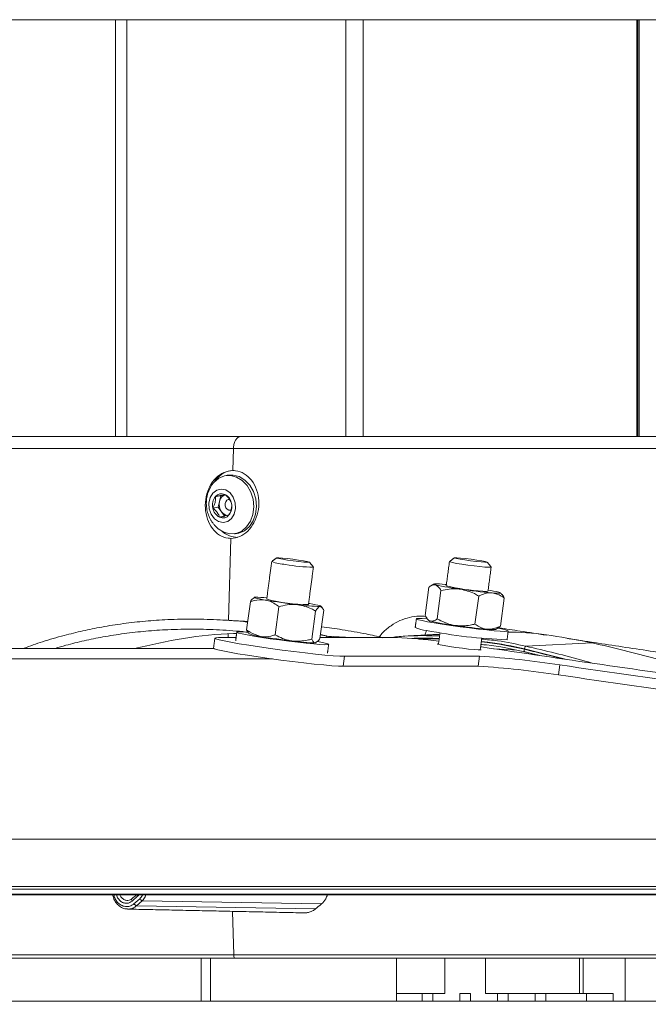
# Model space of a CAD drawing. Units: inches. Extents: x 0.3 to 10.6, y 0.4 to 8.2.
# Drawn here: x 5.3 to 5.5, y 3.8 to 4.1 of the extents above; entities that cross this region are included whole.
import ezdxf

# ---------------------------------------------------------------- set-up
doc = ezdxf.new("R2010")
doc.units = ezdxf.units.IN
doc.header["$MEASUREMENT"] = 0
doc.layers.add('FORMAT', color=7, linetype='Continuous')
doc.styles.add('SLDTEXTSTYLE0', font='TXT', dxfattribs={"width": 0.75})
doc.dimstyles.new('SLDDIMSTYLE0', dxfattribs={"dimtxt": 0.1377952755905512, "dimasz": 0.156, "dimexe": 0, "dimexo": 0.0625, "dimgap": 0.0344488188976378, "dimtad": 0, "dimtih": 1, "dimtoh": 1, "dimdec": 0, "dimlfac": 24, "dimrnd": 1e-09, "dimzin": 12, "dimdsep": 46, "dimtxsty": 'SLDTEXTSTYLE0', "dimsah": 1, "dimcen": 0.09, "dimadec": 0, "dimazin": 0, "dimtfac": 1, "dimtdec": 0, "dimtofl": 0, "dimtmove": 0, "dimatfit": 3, "dimfxl": 0, "dimtolj": 1, "dimtzin": 12, "dimarcsym": 0})

# ---------------------------------------------------------------- blocks, each defined once
blk = doc.blocks.new('*D6')
at = {"layer": 'FORMAT'}
for p, q in [((2.015237793034782, 3.997630847839002), (2.015237795265328, 2.819913469728158)), ((9.173841920521266, 3.997630861397088), (9.17384192275181, 2.819913483286246)), ((2.015237795028583, 2.944913469728158), (5.365420665209403, 2.94491347607326)), ((9.173841922515066, 2.944913483286245), (5.795843560165935, 2.944913476888463))]:
    blk.add_line(p, q, dxfattribs=at)
for points in [[(2.015237795028583, 2.944913469728158), (2.171237795077826, 2.918913470023616), (2.171237794979341, 2.970913470023615)], [(9.173841922515066, 2.944913483286245), (9.017841922465824, 2.970913482990788), (9.017841922564308, 2.918913482990788)]]:
    blk.add_solid(points, dxfattribs=at)
at = {"layer": 'FORMAT', "insert": (5.427920665209404, 3.013177247248847), "char_height": 0.1377952755905512, "attachment_point": 1, "style": 'SLDTEXTSTYLE0'}
blk.add_mtext('172', dxfattribs=at)

msp = doc.modelspace()

# ---------------------------------------------------------------- linework, layer by layer
at = {"color": 7, "linetype": 'Continuous', "lineweight": 15}
for p, q in [((5.594539856640227, 4.09014054786854), (5.258602368529867, 4.09014054786854)), ((5.324292069676833, 4.09014054786854), (5.324292069676833, 3.96115183351273)), ((5.39198643655462, 4.09014054786854), (5.39198643655462, 3.96115183351273)), ((5.397378818705805, 4.09014054786854), (5.397378818705805, 3.96115183351273)), ((5.48238666779899, 4.09014054786854), (5.48238666779899, 3.96115183351273)), ((5.482723520574305, 4.09014054786854), (5.482723520574305, 3.96115183351273)), ((5.35720305393078, 3.957456022873717), (5.357011827250957, 3.950633901683443)), ((5.354774795315564, 3.943135361640551), (5.353322372094081, 3.942793778919877)), ((5.353322372094081, 3.942793778919877), (5.351663395703162, 3.942554079466683)), ((5.352916941222097, 3.941028812642251), (5.352511510350113, 3.939263797476301)), ((5.353322372094081, 3.942793778919877), (5.352916941222097, 3.941028812642251)), ((5.352511510350113, 3.939263797476301), (5.350852509515033, 3.939024146911432)), ((5.352511510350113, 3.939263797476301), (5.353558478255451, 3.93784041391935)), ((5.353558478255451, 3.93784041391935), (5.354605446160788, 3.936416981474074)), ((5.356423162940147, 3.929635975364391), (5.355711471161672, 3.904248170868697)), ((5.417677825321061, 3.914477270479043), (5.416525551965554, 3.905791770814676)), ((5.421432546390646, 3.913451251220594), (5.420280273035139, 3.904765800444551)), ((5.362462190954558, 3.910022419719637), (5.361309917599051, 3.901336968943594)), ((5.380891842498094, 3.909424955510484), (5.380401443718779, 3.909509287869602)), ((5.433110964813894, 3.911792763712917), (5.431958691458387, 3.90310726404855)), ((5.441034662167555, 3.911160246575364), (5.439882388812048, 3.902474746910997)), ((5.371317333103644, 3.908476962017341), (5.370165035303976, 3.899791511241298)), ((5.382660402067543, 3.907147150712768), (5.381508104267875, 3.898461699936725)), ((5.385148328882356, 3.907362797110491), (5.38399605552685, 3.898677346334448)), ((5.416912099722342, 3.901153539951471), (5.416466934864925, 3.89969877009043)), ((5.352651404289603, 3.898935183355893), (5.358051853014269, 3.898935183355893)), ((5.355592452536585, 3.900002708801526), (5.355562532882219, 3.898935183355893)), ((5.384030277353739, 3.898935183355893), (5.407654973328123, 3.898935183355893)), ((5.38618459024471, 3.89938070265366), (5.387982336143663, 3.898935183355893)), ((5.38618459024471, 3.89938070265366), (5.39372100651672, 3.898935183355893)), ((5.468260459875038, 3.897291313457129), (5.44768930418145, 3.896238210067114)), ((5.434005144484254, 3.896035763516905), (5.433703112417798, 3.896080594110129)), ((4.614235483422221, 3.892314775390966), (5.369301056395845, 3.892314775390966)), ((5.39160084212015, 3.893136343677917), (5.391191940177154, 3.890054130395019)), ((5.433373177340348, 3.893136343677917), (5.39160084212015, 3.893136343677917)), ((5.43296426317527, 3.890054130395019), (5.433373177340348, 3.893136343677917)), ((5.43296426317527, 3.890054130395019), (5.391191940177154, 3.890054130395019)), ((5.458233941257792, 3.890455699089396), (5.457825039314796, 3.887373485806499)), ((4.594608385711684, 3.836568299379014), (5.588089039216175, 3.836568299379014)), ((4.596985140477432, 3.821094607021318), (5.596562337772879, 3.821094607021318)), ((4.597322763243852, 3.821913193120497), (5.596653367832404, 3.821913193120497)), ((4.595000470071181, 3.819496643258909), (5.595292183400673, 3.819496643258909)), ((5.327629235570053, 3.818961853881286), (5.325883873510402, 3.817405005199469)), ((5.326457064666626, 3.816563246034653), (5.328218437652429, 3.818101028270061)), ((5.328969068981071, 3.817470906660391), (5.327210678183041, 3.815932586653418)), ((5.382649671080398, 3.814992268627163), (5.327210678183041, 3.815932586653418)), ((5.384496354191801, 3.816529073096088), (5.328969068981071, 3.817470906660391)), ((5.356886819806165, 3.8142063399285), (5.35735670993351, 3.800761855240335)), ((5.422664862154829, 3.799693498693192), (5.422664862154829, 3.788808806656305)), ((5.435164861087109, 3.799693498693192), (5.435164861087109, 3.788808806656305)), ((5.464331525262426, 3.799693498693192), (5.464331525262426, 3.788808806656305)), ((5.465477357581229, 3.799693498693192), (5.465477357581229, 3.788808806656305)), ((5.478394019477959, 3.799693498693192), (5.478394019477959, 3.786379643607093)), ((5.407664860991678, 3.788808806656305), (5.415581518426665, 3.788808806656305)), ((5.415581518426665, 3.788808806656305), (5.415581518426665, 3.786379643607093)), ((5.415581518426665, 3.788808806656305), (5.418914858808521, 3.788808806656305)), ((5.418914858808521, 3.788808806656305), (5.418914858808521, 3.786379643607093)), ((5.418914858808521, 3.788808806656305), (5.422664862154829, 3.788808806656305)), ((5.427248191430041, 3.788808806656305), (5.430581519589817, 3.788808806656305)), ((5.427248191430041, 3.786379643607093), (5.427248191430041, 3.788808806656305)), ((5.430581519589817, 3.786379643607093), (5.430581519589817, 3.788808806656305)), ((5.435164861087109, 3.788808806656305), (5.438914852211335, 3.788808806656305)), ((5.438914852211335, 3.788808806656305), (5.438914852211335, 3.786379643607093)), ((5.438914852211335, 3.788808806656305), (5.442248192593191, 3.788808806656305)), ((5.442248192593191, 3.788808806656305), (5.450581525214711, 3.788808806656305)), ((5.442248192593191, 3.788808806656305), (5.442248192593191, 3.786379643607093)), ((5.450581525214711, 3.788808806656305), (5.450581525214711, 3.786379643607093)), ((5.450581525214711, 3.788808806656305), (5.453914853374487, 3.788808806656305)), ((5.453914853374487, 3.788808806656305), (5.466414852306766, 3.788808806656305)), ((5.453914853374487, 3.788808806656305), (5.453914853374487, 3.786379643607093)), ((5.466414852306766, 3.788808806656305), (5.466414852306766, 3.786379643607093)), ((5.474748184928284, 3.788808806656305), (5.466414852306766, 3.788808806656305)), ((5.474748184928284, 3.788808806656305), (5.474748184928284, 3.786379643607093)), ((5.200893564075789, 3.786379643607093), (5.316189905495948, 3.786379643607093)), ((5.316189905495948, 3.786379643607093), (5.988186149204664, 3.786379643607093))]:
    msp.add_line(p, q, dxfattribs=at)
at = {"color": 7, "linetype": 'Continuous', "lineweight": 15, "flags": 128}
for points in [[(5.350488120391153, 3.946056341230479), (5.351174096911139, 3.946962095211576), (5.352691737157007, 3.948252013643661), (5.3544515701606, 3.94898411629746), (5.356333697306995, 3.949108488194038), (5.358209835633685, 3.948616720541647), (5.359952117728915, 3.947542301842313), (5.361441818297545, 3.945958417917252), (5.362577445178687, 3.943973014186139), (5.363281559266922, 3.94172146241848)], [(5.358377082590522, 3.931176006462709), (5.358869534679452, 3.931269334273467), (5.360629392127207, 3.932001436927266), (5.362147032373074, 3.933291355359351), (5.363319032167365, 3.935051139474619), (5.364065556876782, 3.937160963990635), (5.364335689311745, 3.939476950569494), (5.364111047462383, 3.941841287700914), (5.363406933374146, 3.944092888356898), (5.362271330937166, 3.946078243199687), (5.360781605924375, 3.947662127124747), (5.359039323829144, 3.948736594712406), (5.357163185502454, 3.949228362364797), (5.355773510444989, 3.949197269390653)], [(5.357188558542676, 3.942341561921704), (5.35778235612752, 3.940653888084523), (5.357890692653785, 3.938852011122181), (5.357500466050604, 3.937153288523748), (5.356658780218276, 3.935762611255637), (5.355467127317685, 3.934847715157928), (5.354069239021765, 3.934518990066499), (5.352633755604592, 3.934815986635569), (5.351333766177737, 3.935703016388526), (5.350326104484997, 3.937072965007207), (5.349732306900154, 3.938760687732712), (5.349623970373888, 3.940562564695054), (5.350014196977069, 3.942261287293487), (5.350855882809397, 3.943651964561598), (5.352047535709988, 3.944566811770983), (5.353445424005908, 3.944895585750736), (5.354880907423081, 3.944598540293341), (5.356180896849937, 3.943711559428709), (5.357188558542676, 3.942341561921704)], [(5.363281559266922, 3.94172146241848), (5.363506201116286, 3.939357076398736), (5.363236068681323, 3.937041089819877), (5.362489543971907, 3.934931314192185), (5.361317519733453, 3.933171481188593), (5.359799879487585, 3.931881611644831), (5.358040046483992, 3.931149508991032), (5.356157919337598, 3.93102508820613), (5.354281781010907, 3.931516855858521), (5.352539498915676, 3.932591274557856), (5.352418818087568, 3.932692522277122)], [(5.356050585021976, 3.941674529627318), (5.355640680868335, 3.9416601075717), (5.35517255072066, 3.941419821458617), (5.354825736949303, 3.940967457795472), (5.354652990056002, 3.940371900230959), (5.354680660847458, 3.93972378771801), (5.354904520483634, 3.939121825783037), (5.355290469358454, 3.938657631145453), (5.355779768150476, 3.93840194521027), (5.356297935497896, 3.938393585306844)], [(5.375743193086843, 3.922684495668478), (5.373999835448481, 3.922928839512463), (5.372460782116646, 3.923173183356449), (5.371311710946371, 3.923388047540986), (5.37069119589239, 3.923547570142611), (5.370674084978947, 3.923632391384972), (5.371262455959812, 3.923632391384972), (5.372385298544194, 3.923547570142611), (5.373907240962586, 3.923388047540986), (5.375644683113728, 3.923173183356449), (5.37738804075209, 3.922928839512463), (5.378927094083925, 3.922684495668478), (5.380076165254201, 3.92246963148394), (5.380696680308181, 3.922310157770638), (5.380713791221624, 3.922225287639955), (5.380125420240759, 3.922225287639955), (5.379002577656377, 3.922310157770638), (5.377480635237985, 3.92246963148394), (5.375743193086843, 3.922684495668478)], [(5.436965454730941, 3.920723487211103), (5.436849894954786, 3.920668683399757), (5.436202356879646, 3.920669758942888), (5.435049606862979, 3.920750375789373), (5.433494078165912, 3.92090339624389), (5.431673978080753, 3.921115180464007), (5.429751053627874, 3.921367004221584), (5.427896145055937, 3.921636427775847), (5.426274079349733, 3.921899495847973), (5.425028979288791, 3.92213283981903), (5.424271479150609, 3.922315779927913), (5.424068885935426, 3.922432036362686), (5.424071367017876, 3.9224340896723)], [(5.427501775167287, 3.9235370102646), (5.42904898062717, 3.923372109947321), (5.43079503934544, 3.923153725803446), (5.432529315977594, 3.922908257528006), (5.434042666273021, 3.922665233668771), (5.435152529007347, 3.922454036108543), (5.435725060171197, 3.922300086775869), (5.435691192784657, 3.922222012122238), (5.435055021244877, 3.92222914981756), (5.433893263554489, 3.922320717648649), (5.432346058094605, 3.92248561796593), (5.430600011598417, 3.92270395322148), (5.428865722744181, 3.922949470385245), (5.427352372448754, 3.923192445356155), (5.426242509714429, 3.923403642916382), (5.425669978550579, 3.923557592249058), (5.425703845937119, 3.923635715791012), (5.426340017476899, 3.923628529207365), (5.427501775167287, 3.9235370102646)], [(5.42181073424401, 3.915450392570787), (5.420981062717335, 3.915510427432815), (5.420297628390205, 3.915546458127696), (5.419772103350003, 3.915557849107218), (5.419413507492533, 3.915544453706407), (5.419227951858311, 3.915506516366885), (5.419218614188402, 3.91544462374854), (5.419385665591943, 3.915359851394504), (5.419726246101972, 3.9152536659545)], [(5.423122554645304, 3.915334625019255), (5.422772440912071, 3.915367429084744), (5.42181073424401, 3.915450392570787)], [(5.437243873736843, 3.912765934692984), (5.438073545263518, 3.912705899830957), (5.43875699181273, 3.912669869136075), (5.43928250463085, 3.912658478156554), (5.439641112710401, 3.912671873557365), (5.439826668344624, 3.912709810896887), (5.439835993792451, 3.912771703515232), (5.43966894238891, 3.912856475869268), (5.439328361878881, 3.912962661309271)], [(5.363877239052245, 3.911419696911505), (5.363682394636438, 3.911382981780086), (5.36366369485246, 3.911322360258169), (5.363821433030255, 3.911238761223912), (5.364152944756158, 3.911133700215363), (5.364652534540411, 3.911008888323867), (5.365311646926289, 3.91086652552401), (5.36611901315508, 3.910709056231998), (5.367060822275221, 3.910539120417333)], [(5.380891842498094, 3.909424955510484), (5.381833651618235, 3.909255019695819), (5.382641017847027, 3.909097550403806), (5.383300130232905, 3.908955187603949), (5.383799720017157, 3.908830375712454), (5.384131207298898, 3.908725314703905), (5.384288969920855, 3.908641715669648), (5.384270270136877, 3.908581094147731), (5.384075425721069, 3.908544427904636)], [(5.417136570462571, 3.904712561059577), (5.415580528438101, 3.904812195464148), (5.414457795852448, 3.904837128509453), (5.41389082573547, 3.904780418053465), (5.413902840041123, 3.904644459624069), (5.414493337664088, 3.904434826490213), (5.415638155550166, 3.904159976331972), (5.417290397574436, 3.903831300128868)], [(5.417290397574436, 3.903831300128868), (5.419382451184632, 3.90346219328171), (5.421828664036884, 3.903067762282656), (5.424528863955055, 3.902664140278665), (5.427372526660377, 3.902267900411617), (5.430243224608939, 3.901895273605122), (5.433023430269544, 3.90156141523966), (5.435599331623624, 3.901280111822635), (5.437865452111873, 3.901062803221891), (5.439729038361343, 3.900918436000745), (5.441113775698073, 3.900852876758091), (5.441962978110237, 3.900868814351756), (5.44224188599938, 3.900965613233527), (5.441939071719738, 3.90113931344915), (5.44106695290564, 3.901382826191625), (5.439661205811617, 3.901686129354508), (5.438953547319882, 3.901823016662063)], [(5.361500337621526, 3.900592937538709), (5.360203965930655, 3.900677367674475), (5.359015637436105, 3.900712322826227), (5.358378598128571, 3.900665634476685), (5.358318954373136, 3.900539209270493), (5.358839150586006, 3.900338180481684), (5.359917871457864, 3.900070810237035), (5.361510970832023, 3.899748098409473), (5.363553231684095, 3.899383147069867), (5.365961030535664, 3.898990964933722)], [(5.39160084212015, 3.893136343677917), (5.390111068219035, 3.893180392057956), (5.388074832852911, 3.893311168324995), (5.385554004195961, 3.893524761413105), (5.38262517803001, 3.893814669175176), (5.379377331104971, 3.894172042824543), (5.375909168947254, 3.894586029153249), (5.372326070339515, 3.895044112750317), (5.368736885135422, 3.895532262666723), (5.365250683186102, 3.896035763516905), (5.361973381045775, 3.896539264367087), (5.35900456423069, 3.897027414283493), (5.35643445614302, 3.897485497880561), (5.354341106992235, 3.897899484209267), (5.352788169376347, 3.898256857858634), (5.351822796083978, 3.898546765620706), (5.351474320109602, 3.898760358708816), (5.351753350219556, 3.898891134975855), (5.352651404289603, 3.898935183355893)], [(5.365961030535664, 3.898990964933722), (5.368635784081127, 3.898587587371352), (5.371468006918604, 3.898189587524636), (5.374341760387424, 3.897813147428859), (5.377139345847256, 3.897473764682771), (5.379746266842994, 3.897185323570423), (5.382055775718905, 3.896959606177929), (5.383973346900293, 3.896805901286875), (5.385420441294446, 3.896730417714423), (5.386337830696686, 3.896736333201642), (5.386687968874082, 3.896823354418588), (5.386456507103503, 3.896987912517599), (5.385652929719831, 3.897223309798269), (5.384310114121041, 3.897519866372423), (5.383238213170399, 3.897727739526609)], [(5.391191940177154, 3.890054130395019), (5.389702166276038, 3.890098178775057), (5.387665930909914, 3.890228955042097), (5.385145102252964, 3.890442548130207), (5.382216276087014, 3.890732455892278), (5.378968429161975, 3.891089829541645), (5.375500267004258, 3.891503815870351), (5.371917143952357, 3.891961899467419), (5.368327958748264, 3.89245009827215), (5.364841756798944, 3.892953550234007), (5.361564479102779, 3.893457051084189), (5.358595662287693, 3.893945201000595), (5.356025529755861, 3.894403284597663), (5.353932205049238, 3.894817270926369), (5.352379267433351, 3.895174644575735), (5.351413894140981, 3.895464552337808), (5.351065418166606, 3.895678145425917), (5.351064831506716, 3.895693447471369)], [(5.420688368320788, 3.896986494756199), (5.420381178536138, 3.896956623990157), (5.420507615964411, 3.896845696382714), (5.421222448817711, 3.896662805162155), (5.422462158940919, 3.896424230140417), (5.424116613161855, 3.89615109107352), (5.426038779845711, 3.895867734346881), (5.428057892076311, 3.895599288559101), (5.429994529704107, 3.895369611212354), (5.431676605828175, 3.895199137626123), (5.432954681063741, 3.89510302318089), (5.433715175611776, 3.895089774445052), (5.433890513586257, 3.895160564738387), (5.433596108098366, 3.895274083427009)], [(5.444347958336519, 3.89508620559739), (5.443581719410399, 3.895149613753783), (5.437693792983782, 3.895487383185175)]]:
    msp.add_lwpolyline(points, dxfattribs=at)
at = {"color": 7, "linetype": 'Continuous', "lineweight": 15}
for centre, radius, start, end in [((5.357731436958549, 3.943329529458072), 0.007402013633627563, 99.5885150492272, 147.7466018374502), ((5.353568508989479, 3.940970734608916), 0.002477183394972422, 66.19927799806148, 140.2699370209868), ((5.355538689053912, 3.940589117346914), 0.002658362963623818, 106.6996664103047, 170.4794828924529), ((5.352838321712772, 3.939771371373116), 0.003873594573820433, 9.19614358078902, 63.47550112308514), ((5.35489488831155, 3.939953646538612), 0.004147866426425248, 141.1758194998031, 192.9494327624618), ((5.356796866632505, 3.940150750487368), 0.003978041520417074, 167.2482486867572, 215.5048847866161), ((5.352619659422793, 3.939460891755107), 0.004147963373852008, 321.1766956182241, 12.94965668131615), ((5.354676478604682, 3.939643263884435), 0.003873763728578694, 189.1966291435043, 243.4740762888891), ((5.353946118934027, 3.938443905813152), 0.002477282934764829, 246.2005628857155, 320.2684372329012), ((5.355739299938948, 3.939331201122532), 0.002641671762422898, 214.3561086837491, 261.899829757109), ((5.358712386902059, 3.937606924781712), 0.007667435805680505, 229.259389948958, 268.6947408754431), ((5.373789508152365, 3.934724299625106), 0.01316601393969993, 248.9839407176499, 268.1499493613854), ((5.382517009883862, 3.970725442806418), 0.05000503700852306, 259.4535502071872, 269.3639255459704), ((5.438104576611783, 3.99805942486898), 0.08482073297095992, 257.4863251900878, 262.7789664737414), ((5.437838861152572, 3.974833082691355), 0.06166261227578384, 256.1456177750796, 266.7566318413623), ((5.452818464419761, 4.08852604133453), 0.1764488111651312, 261.7314501695199, 264.9360886960534), ((5.435203566499858, 3.916832276806554), 0.003663813759404158, 256.5304818576633, 282.253647104366), ((5.428914088109099, 3.869458903065204), 0.04473291941635602, 76.53743146300117, 80.84637852859909), ((5.363888924987305, 3.879207113162729), 0.03221258586846109, 83.43538842133718, 90.02078550216368), ((5.399705752474997, 4.103669207557041), 0.1958696557058788, 260.405935457142, 263.3902456694368), ((5.380942091443201, 3.962486827327817), 0.05336347479498593, 255.4351196880412, 269.4503686441116), ((5.385198907180357, 3.965698313020801), 0.0571649262613115, 261.9158225042355, 268.8738743349414), ((5.418358026232645, 3.905089046113819), 0.001106904712077227, 234.7935825113564, 263.4547356430144), ((5.43661007594809, 3.986794403818776), 0.08482001554488929, 257.4862915408085, 262.7789694800794), ((5.417545551793333, 3.910650728300762), 0.009521015724450653, 244.6439987935105, 266.3208026765715), ((5.446292481440545, 4.046357736617811), 0.148146433050804, 258.5701466943613, 268.2955152428188), ((5.451324205316117, 4.077263155096507), 0.1764502411376331, 261.7314694246743, 264.9360859170718), ((5.437229906062703, 3.910645167983466), 0.009262615356978001, 260.8030815750096, 276.8757095764645), ((5.366373198461933, 3.910529102960439), 0.01128317223533326, 248.1228333495824, 265.8997349838289), ((5.398198448742398, 4.092320440150662), 0.1957842278127118, 260.4055412808117, 263.3911448510552), ((5.383703647330078, 3.95441863867557), 0.05714954774033291, 261.9144847380691, 268.8744396499131), ((5.400580716355776, 3.741382198184063), 0.1577117251451711, 82.6358708998922, 87.42909976197414), ((6.854696008915211, 13.44417289074848), 9.653252567538859, 261.536910531327, 261.984833222822), ((5.447892152431298, 3.894993675324208), 0.0007372602319608342, 153.7129137268616, 221.5338635328097), ((5.448295857719675, 3.89538791824892), 0.001044463197446435, 125.5020667878424, 178.0323855820377), ((5.418651096966131, 3.639979365521442), 0.2535846904682204, 81.0197965828658, 86.67177213685505), ((5.418242243013503, 3.636897530186174), 0.2535843096623771, 81.01979396351534, 86.67178076085816), ((7.009873188109943, 14.59278856600649), 10.81422734857492, 261.7506562968283, 262.0015688668418), ((7.009472469414761, 14.58976230582076), 10.81428389687001, 261.7506559240836, 262.0015671500112), ((5.326276447812464, 3.817781277195045), 0.0005437786289426746, 148.5316929095852, 223.7853054407667), ((5.32849340825875, 3.819518392126296), 0.001027876088859692, 191.7090984261427, 212.7820523163381), ((5.32941990430921, 3.818770118472926), 0.001375210466411831, 209.1131943601308, 250.8628782951986), ((5.32765553882036, 3.817229777034117), 0.001371351111281994, 209.0806092216951, 251.0710219967353), ((5.363490839117119, 3.80095941660989), 0.006137309780021246, 181.8446825847173, 191.9036154968488)]:
    msp.add_arc(centre, radius, start, end, dxfattribs=at)
for points in [[(5.320770814799115, 4.09014054786854), (5.320770814799115, 3.96115183351273)], [(5.482080761332848, 4.09014054786854), (5.482080761332848, 3.96115183351273)], [(5.355773510444989, 3.949197269390653), (5.354944022249528, 3.949077395219894)], [(5.357547594395063, 3.931056181180274), (5.358377082590522, 3.931176006462709)], [(5.369059156968066, 3.922421378708027), (5.367522450275787, 3.910838268072665)], [(5.370611996807305, 3.9236140093751), (5.369067785757274, 3.9224340896723)], [(5.38196188569242, 3.920723487211103), (5.380778739360228, 3.922265180512442)], [(5.424062738228669, 3.922421378708027), (5.423073434101638, 3.914964393740643)], [(5.425615578067907, 3.9236140093751), (5.424071367017876, 3.9224340896723)], [(5.436965454730941, 3.920723487211103), (5.435782308398748, 3.922265180512442)], [(5.380430190053366, 3.909125807855152), (5.381966896745642, 3.920708967378838)], [(5.435981173879216, 3.913251933523129), (5.436970478006245, 3.920708967378838)], [(5.41922142526704, 3.915502849742575), (5.418308044707379, 3.914947380603846)], [(5.440205161750014, 3.91238406799323), (5.439840344853298, 3.912767401342708)], [(5.384689096409672, 3.908221227193833), (5.384289361027449, 3.908641324563055)], [(5.361649569230923, 3.903897152701467), (5.353925385128023, 3.904353769648811)], [(5.413824068728873, 3.904728889759836), (5.413468259505879, 3.902046925186564)], [(5.417355064605174, 3.90456794939681), (5.417719869279809, 3.904184616047332)], [(5.358273097125105, 3.900602764091858), (5.35791728790211, 3.897920799518586)], [(5.361769150071736, 3.900478538860252), (5.362168885453959, 3.900058490379354)], [(5.421146097477506, 3.900436690454799), (5.420663288610511, 3.896797492495125)], [(5.438338788866067, 3.901449167647466), (5.439252169425729, 3.902004636786194)], [(5.439882388812048, 3.902474746910997), (5.439236732937387, 3.902030107603064)], [(5.441885942333493, 3.898276853183201), (5.442241751556488, 3.900958817756473)], [(5.351473733449712, 3.898775660754267), (5.351064831506716, 3.895693447471369)], [(5.384148953760556, 3.899829839687414), (5.38618459024471, 3.89938070265366)], [(5.38618459024471, 3.89938070265366), (5.386090553553252, 3.898935183355893)], [(5.421080611567338, 3.899943113934415), (5.411245490739049, 3.899422257729169)], [(5.414601674190354, 3.89846057550527), (5.420892709293557, 3.898526672519489)], [(5.433571028388089, 3.895085032277611), (5.434053837255084, 3.89872427912561)], [(5.351184705677474, 3.895567657813391), (4.615380839079863, 3.895567657813391)], [(5.386334946285562, 3.894150727515224), (5.386690755508557, 3.896832692088496)], [(5.447231135029815, 3.895320185116661), (5.459327071963187, 3.892315753157449)], [(5.4603225726853, 3.892170457058144), (5.447252010344218, 3.895423779475486)], [(5.451845593945415, 3.893407722765145), (5.447340265991348, 3.894504825646874)], [(4.594476876119782, 3.819309792084097), (5.595028887930999, 3.819309792084097)], [(5.382649671080398, 3.814992268627163), (5.384496354191801, 3.816529073096088)], [(5.324571906444135, 3.81489273199924), (5.379100427637117, 3.813734518712352)], [(5.347248193374623, 3.786379643607093), (5.347248193374623, 3.799693498693192)], [(5.350164846347865, 3.799693498693192), (5.350164846347865, 3.786379643607093)], [(5.407664860991678, 3.786379643607093), (5.407664860991678, 3.799693498693192)]]:
    msp.add_open_spline(points, degree=1, dxfattribs=at)
for points, knots in [([(5.222915407455353, 3.96115183351273), (5.224446597915058, 3.96115183351273), (5.227696098895064, 3.96115183351273), (5.232847086797819, 3.96115183351273), (5.238558929703012, 3.96115183351273), (5.244858255451183, 3.96115183351273), (5.251744795156547, 3.96115183351273), (5.259216552545873, 3.96115183351273), (5.267237382851519, 3.96115183351273), (5.275773781275353, 3.96115183351273), (5.284804408063892, 3.96115183351273), (5.294325531408396, 3.96115183351273), (5.304347328228337, 3.96115183351273), (5.314729554217902, 3.96115183351273), (5.32543951938436, 3.96115183351273), (5.336446195937996, 3.96115183351273), (5.347862923310247, 3.96115183351273), (5.355606548670042, 3.96115183351273), (5.359548520169088, 3.96115183351273)], [0, 0, 0, 0, 0.03361975210752952, 0.07134802645126159, 0.1130982336664099, 0.1590324604564797, 0.209659866598707, 0.2643033017920242, 0.3230869251669303, 0.3857701113192159, 0.451733674729198, 0.5213688776712325, 0.5948217055206623, 0.6717783612819589, 0.7493273670159998, 0.8299762362286681, 0.9134476682682717, 1, 1, 1, 1]), ([(5.35720305393078, 3.957456022873717), (5.357239320965208, 3.957883482207627), (5.35730903108133, 3.958705116517513), (5.357717955159952, 3.959809031151273), (5.358310803881292, 3.960660526207609), (5.358941172826888, 3.961059702103383), (5.359360860916063, 3.961145850029333), (5.359498963496562, 3.961150253406647), (5.359548520169088, 3.96115183351273)], [0, 0, 0, 0, 0.2691597462251463, 0.5173612196409554, 0.7320827034439654, 0.9130540652619568, 0.9688003569541852, 1, 1, 1, 1]), ([(5.359548520169088, 3.96115183351273), (5.364979361135252, 3.96115183351273), (5.376034583794747, 3.96115183351273), (5.392891664986233, 3.96115183351273), (5.410429210539158, 3.96115183351273), (5.428612937516229, 3.96115183351273), (5.44739830458014, 3.96115183351273), (5.466606172689208, 3.96115183351273), (5.486183385976015, 3.96115183351273), (5.506075171184414, 3.96115183351273), (5.526037905573204, 3.96115183351273), (5.546012777506963, 3.96115183351273), (5.56594248121251, 3.96115183351273), (5.579267429364906, 3.96115183351273), (5.585940331677117, 3.96115183351273)], [0, 0, 0, 0, 0.07196604325028057, 0.1464967648677879, 0.2233792964400693, 0.304362419728367, 0.3874559257483881, 0.4723110083086906, 0.5588928461751806, 0.6468806790961241, 0.7359042682755284, 0.8234262794625515, 0.9115749513938424, 1, 1, 1, 1]), ([(5.35720305393078, 3.957456022873717), (5.351946956216742, 3.957452422340849), (5.341650146940333, 3.957445368818968), (5.32655280541117, 3.957436662090584), (5.312892957847995, 3.957436506158685), (5.29943243016509, 3.957442121483457), (5.286276435267347, 3.957446875419166), (5.273149129918578, 3.957453039505247), (5.261381962825685, 3.957459093692558), (5.25095284475583, 3.957465734188408), (5.242074904181899, 3.957470946274043), (5.23394366868995, 3.957480819714727), (5.226627726190575, 3.957472703477804), (5.221550534060259, 3.957461289397019), (5.219207888062711, 3.957456022873717)], [0, 0, 0, 0, 0.1142669948695474, 0.2238515181363292, 0.3282145378214385, 0.4112305127040507, 0.5164818862964983, 0.6142243921750078, 0.6966166715349454, 0.7722987975409804, 0.8409522776411646, 0.8896221345212545, 0.9490710104828243, 0.9999999999999999, 0.9999999999999999, 0.9999999999999999, 0.9999999999999999]), ([(5.58585282539633, 3.957456022873717), (5.579113623212756, 3.957452393042417), (5.565656276657021, 3.957445144721858), (5.545528559848912, 3.957436561040186), (5.52661188263315, 3.957436587930068), (5.50707199598486, 3.957442247679721), (5.48698155905328, 3.957447037540088), (5.465952087588398, 3.957453219565478), (5.445931039600618, 3.957459312981445), (5.426958837635929, 3.957465900644864), (5.409749446835557, 3.957471301675702), (5.392595560812766, 3.957481007982217), (5.375569323079485, 3.957471700695242), (5.363247475561956, 3.957461182515166), (5.35720305393078, 3.957456022873717)], [0, 0, 0, 0, 0.08842172825609965, 0.176567167416275, 0.2640857671966977, 0.3366180205742018, 0.4329402984480462, 0.5276823911787838, 0.6125352532589496, 0.695626509641661, 0.776607217550888, 0.8383311131291523, 0.9206941235476064, 0.9999999999999999, 0.9999999999999999, 0.9999999999999999, 0.9999999999999999]), ([(5.357011827250957, 3.950633901683443), (5.356074202690975, 3.950513075297863), (5.354141467135306, 3.950264014574159), (5.351648927858108, 3.948409482816427), (5.349767767992127, 3.945775920503377), (5.348649811765879, 3.94252217543074), (5.348393802306086, 3.939014576102826), (5.349034002748875, 3.935603064936716), (5.350532587740323, 3.932651244868264), (5.352771894283619, 3.930516152583417), (5.354925701902891, 3.929696874611395), (5.356141548995835, 3.929647428134599), (5.356423162940147, 3.929635975364391)], [0, 0, 0, 0, 0.09524258444899521, 0.1963245602076426, 0.3058584089217007, 0.4227266405914499, 0.5430363053397239, 0.6615060629413688, 0.7732157208994284, 0.875773354741041, 0.9712266815760673, 1, 1, 1, 1]), ([(5.356423162940147, 3.929635975364391), (5.357360332013248, 3.929757357561457), (5.35929932170995, 3.930008495628462), (5.36181688516621, 3.931847636649612), (5.363758397841079, 3.934465608455245), (5.364937658340136, 3.937726149206264), (5.365218051138779, 3.941257726514484), (5.36455155506235, 3.944685550480266), (5.362998020965776, 3.947629975963031), (5.360716169009402, 3.949742994807809), (5.358540191591759, 3.950571017369408), (5.357304956176683, 3.950621840939204), (5.357011827250957, 3.950633901683443)], [0, 0, 0, 0, 0.09460422928899952, 0.1957348264264309, 0.3052868896606836, 0.4222669588983715, 0.5425434083174242, 0.6606996163326736, 0.7720694536390922, 0.8746724591942626, 0.9702590073504923, 1, 1, 1, 1]), ([(5.350488120391153, 3.946056341230479), (5.350315766525122, 3.945774026183222), (5.349971060550585, 3.945209398967533), (5.349560882997216, 3.944304105228072), (5.349234126063397, 3.943366687926048), (5.349001143489176, 3.942401203891671), (5.34886213419458, 3.941417951616077), (5.348818938751927, 3.940425811038862), (5.348871879290831, 3.939434164711538), (5.34901337100242, 3.938498748543585), (5.349227077731631, 3.937625943481082), (5.349497474283343, 3.936818411087295), (5.349833981644326, 3.936036112790732), (5.350234225067203, 3.935284480979263), (5.350695277063442, 3.934568392361079), (5.35121494893016, 3.933894021594527), (5.351785600222129, 3.933261213490845), (5.352207745734306, 3.932882085773845), (5.352418818087568, 3.932692522277122)], [0, 0, 0, 0, 0.06728124803522445, 0.1345618099900532, 0.2018435487414398, 0.269125332289079, 0.3364028719392696, 0.4036863691511474, 0.4709652938571324, 0.538245270830692, 0.5959644655290224, 0.6536849681367345, 0.7114034962496136, 0.7691229375461507, 0.826840597267936, 0.8845615016873686, 0.9422808609991155, 1, 1, 1, 1]), ([(5.354568193257803, 3.943237244908031), (5.354459980810196, 3.943206390639421), (5.354084531470413, 3.943099339971635), (5.353334802293569, 3.942916090013769), (5.352473364491328, 3.942725044883513), (5.351881896652795, 3.942600199893146), (5.351663395703162, 3.942554079466683)], [0, 0, 0, 0, 0.1130983512747493, 0.392401264876849, 0.7755399499828025, 1, 1, 1, 1]), ([(5.356662129068479, 3.940390428905803), (5.356481697653591, 3.94083464742948), (5.356151989238009, 3.94164638293411), (5.35535340536674, 3.942554662985257), (5.354812353790361, 3.943024997078583), (5.354568193257803, 3.943237244908031)], [0, 0, 0, 0, 0.3987677081829735, 0.7286816951114091, 1, 1, 1, 1]), ([(5.351663395703162, 3.942554079466683), (5.351675879206349, 3.942050130022452), (5.351698348870271, 3.941143046932354), (5.351317890793602, 3.939961657518467), (5.350996275174527, 3.93931376283908), (5.350852509515033, 3.939024146911432)], [0, 0, 0, 0, 0.408732165917738, 0.735696884533505, 1, 1, 1, 1]), ([(5.355851267324511, 3.936860447462228), (5.356099734464586, 3.937378462220811), (5.356513548770463, 3.938241199714764), (5.356716599746727, 3.939465959742349), (5.356678158013323, 3.940118387769038), (5.356662129068479, 3.940390428905803)], [0, 0, 0, 0, 0.4669859386630192, 0.7777505790271968, 1, 1, 1, 1]), ([(5.350852509515033, 3.939024146911432), (5.35127981571054, 3.938644580585275), (5.351983304827288, 3.938019687283134), (5.352645309581023, 3.937006966331575), (5.352858752587441, 3.93641889162846), (5.352946445325707, 3.93617728202088)], [0, 0, 0, 0, 0.4768579290866369, 0.7850678667311378, 1, 1, 1, 1]), ([(5.352946445325707, 3.93617728202088), (5.353164947062687, 3.936223399034002), (5.353756420516173, 3.936348235519939), (5.354617835760294, 3.936539376653814), (5.35536759276951, 3.936722543834246), (5.355743046999411, 3.936829592054809), (5.355851267324511, 3.936860447462228)], [0, 0, 0, 0, 0.2244583713534842, 0.6075977697210139, 0.886894610449852, 1, 1, 1, 1]), ([(5.417677825321061, 3.914477270479043), (5.417961184777028, 3.914704662081134), (5.418483181740114, 3.9151235566097), (5.419256572760034, 3.915352712339276), (5.419641808632328, 3.915271472428407), (5.419726246101972, 3.9152536659545)], [0, 0, 0, 0, 0.4810977725742305, 0.8862650281856547, 1, 1, 1, 1]), ([(5.419726246101972, 3.9152536659545), (5.420217382814014, 3.914910711572743), (5.420919264719267, 3.914420596562031), (5.421314018631402, 3.913675093873978), (5.421432546390646, 3.913451251220594)], [0, 0, 0, 0, 0.6997426609307359, 1, 1, 1, 1]), ([(5.421432546390646, 3.913451251220594), (5.422281370925905, 3.913640100545442), (5.423998931087564, 3.914022229081365), (5.426038620570277, 3.914081919269949), (5.427182038141934, 3.913943099041989), (5.42744282807047, 3.9139114370156)], [0, 0, 0, 0, 0.4299488442313693, 0.8699831069073583, 1, 1, 1, 1]), ([(5.42744282807047, 3.9139114370156), (5.428926999071839, 3.913543070753233), (5.430908046324831, 3.913051381472496), (5.432669232904318, 3.912045143285345), (5.433110964813894, 3.911792763712917)], [0, 0, 0, 0, 0.7491850581194343, 1, 1, 1, 1]), ([(5.437243873736843, 3.912765934692984), (5.437086314319655, 3.912774290935843), (5.435806712889091, 3.912842155240667), (5.434381975763385, 3.912398460664558), (5.433240372911709, 3.911854432804277), (5.433110964813894, 3.911792763712917)], [0, 0, 0, 0, 0.1107192590897842, 0.8991942522420967, 1, 1, 1, 1]), ([(5.441034662167555, 3.911160246575364), (5.44072824596759, 3.911382979217104), (5.439604522301743, 3.912199809204252), (5.438237868972096, 3.91252755696632), (5.437243873736843, 3.912765934692984)], [0, 0, 0, 0, 0.2726793154557979, 1, 1, 1, 1]), ([(5.363877239052245, 3.911419696911505), (5.363495795125306, 3.911167701410074), (5.362926234820805, 3.910791429501172), (5.362577404017352, 3.910213349885283), (5.362462190954558, 3.910022419719637)], [0, 0, 0, 0, 0.6697164881819754, 1, 1, 1, 1]), ([(5.362462190954558, 3.910022419719637), (5.362860741653901, 3.910153657198443), (5.364340474641671, 3.910640913717981), (5.365912329895526, 3.910582096112297), (5.367060822275221, 3.910539120417333)], [0, 0, 0, 0, 0.2693396056170538, 1, 1, 1, 1]), ([(5.367060822275221, 3.910539120417333), (5.367235635746193, 3.910504361669444), (5.368636716501488, 3.910225780090607), (5.370073803988475, 3.909421521952434), (5.371192608226346, 3.908571700548645), (5.371317333103644, 3.908476962017341)], [0, 0, 0, 0, 0.1124247410881644, 0.9010526493259811, 1, 1, 1, 1]), ([(5.441034662167555, 3.911160246575364), (5.44084787637965, 3.911544099724382), (5.440626222621315, 3.911999608112266), (5.440240322831083, 3.912310688337471), (5.440179617600657, 3.912359623831167)], [0, 0, 0, 0, 0.8426917247365623, 1, 1, 1, 1]), ([(5.371317333103644, 3.908476962017341), (5.372141855526104, 3.90868846386015), (5.373805116319552, 3.909115114140731), (5.375792011199741, 3.909232989081228), (5.376906524098505, 3.909125826688342), (5.377159927831713, 3.909101461469736)], [0, 0, 0, 0, 0.4316687490937686, 0.8707800862253007, 1, 1, 1, 1]), ([(5.377159927831713, 3.909101461469736), (5.378600487027277, 3.908775724335215), (5.380522921798406, 3.908341026201614), (5.382232004986291, 3.907386429073455), (5.382660402067543, 3.907147150712768)], [0, 0, 0, 0, 0.7493410009002198, 1, 1, 1, 1]), ([(5.382660402067543, 3.907147150712768), (5.382856552506109, 3.907444368695414), (5.383193618889591, 3.907955110303994), (5.38370439853521, 3.908472929961485), (5.384018103238648, 3.908533381707091), (5.384075425721069, 3.908544427904636)], [0, 0, 0, 0, 0.5321893195070918, 0.9145181145989273, 1, 1, 1, 1]), ([(5.384075425721069, 3.908544427904636), (5.38439909867187, 3.908350158877369), (5.384886764518607, 3.908057461049385), (5.385082505016771, 3.907537612460278), (5.385148328882356, 3.907362797110491)], [0, 0, 0, 0, 0.663718718392888, 1, 1, 1, 1]), ([(5.292439713193529, 3.8956329237261), (5.294341540630196, 3.896316944816243), (5.298419352579428, 3.897783591748101), (5.30449237183042, 3.899531006547648), (5.310597728365881, 3.901038950404784), (5.316716108704774, 3.902272952599728), (5.32318011677347, 3.903294927796923), (5.329996424095768, 3.904061019136177), (5.337267011149189, 3.904551070123831), (5.344995090207615, 3.904714726249154), (5.353169047612356, 3.904440319387953), (5.358728469714493, 3.904077677580767), (5.361546672354724, 3.903726592198299), (5.361625638396261, 3.903716754785439)], [0, 0, 0, 0, 0.08626998383844985, 0.1849761782662905, 0.2696179291985384, 0.354719173023027, 0.4513656638859824, 0.5489281693329398, 0.6474601907495711, 0.762393310517745, 0.8787516452755678, 0.9966026209475269, 1, 1, 1, 1]), ([(5.402312603932519, 3.899137189911185), (5.402694470218973, 3.899607483969338), (5.403761841338887, 3.900922023412456), (5.405925330452391, 3.90265387070272), (5.408694317056694, 3.904248116316684), (5.411664027784693, 3.905245636029231), (5.414358568291749, 3.905671872820818), (5.416012907640617, 3.905518328422084), (5.416645413914232, 3.905459623540559)], [0, 0, 0, 0, 0.111121609299086, 0.3106008589176281, 0.5045340883610866, 0.6954861512592857, 0.8835747213154767, 1, 1, 1, 1]), ([(5.416525551965554, 3.905791770814676), (5.416731926209161, 3.905432191517388), (5.417107430251131, 3.904777926347565), (5.417740608109749, 3.904157402612782), (5.418148134705151, 3.904017994475647), (5.418231852254228, 3.903989356080769)], [0, 0, 0, 0, 0.4922687569454063, 0.8956975673789795, 1, 1, 1, 1]), ([(5.418231852254228, 3.903989356080769), (5.41877328904365, 3.904046248209667), (5.419541658795437, 3.904126985595477), (5.420111866061987, 3.904620148127882), (5.420280273035139, 3.904765800444551)], [0, 0, 0, 0, 0.704656564321385, 1, 1, 1, 1]), ([(5.420280273035139, 3.904765800444551), (5.421048125895497, 3.904347458985369), (5.422599768331292, 3.903502093428723), (5.424549353885015, 3.90287471953325), (5.425688974576967, 3.902689332563415), (5.425948422000643, 3.902647127141869)], [0, 0, 0, 0, 0.4307297449535972, 0.8703992459151518, 1, 1, 1, 1]), ([(5.302053333247281, 3.895567657813391), (5.303155719103646, 3.89589941001975), (5.306127777774376, 3.896793821913507), (5.311058716947247, 3.89797106342536), (5.317080622027258, 3.899199430464803), (5.323448679235438, 3.900202697194886), (5.330163087004124, 3.900958614278908), (5.337326406793342, 3.901441331539372), (5.344941208956283, 3.901601667856724), (5.35299696863054, 3.901334974141426), (5.358651959724015, 3.900956163097768), (5.361605152839632, 3.900585423297907), (5.361858786814024, 3.900553582437786)], [0, 0, 0, 0, 0.05716552512626238, 0.1541196248458604, 0.2516139280249721, 0.3623481619022831, 0.4741448007190363, 0.5870662378882748, 0.7188014934280111, 0.8521888964845528, 0.9873052942439285, 0.9999999999999999, 0.9999999999999999, 0.9999999999999999, 0.9999999999999999]), ([(5.361309917599051, 3.901336968943594), (5.361655536323135, 3.901075890715731), (5.362924973327917, 3.900116965922315), (5.364453824470804, 3.899629533743949), (5.365566428427475, 3.899274810543602)], [0, 0, 0, 0, 0.2722614220179164, 1, 1, 1, 1]), ([(5.361868295593065, 3.900572453330899), (5.361748076567339, 3.900652557350247), (5.361471383015361, 3.90083692305698), (5.36136824420665, 3.901156335958053), (5.361309917599051, 3.901336968943594)], [0, 0, 0, 0, 0.4344843776351202, 1, 1, 1, 1]), ([(5.403470108338707, 3.898878424011582), (5.40173011274163, 3.899283252409917), (5.39755625739235, 3.900254344048751), (5.39122497085932, 3.901317496411693), (5.386626295614586, 3.902019660345915), (5.384486153112624, 3.902236532856177), (5.384468487847049, 3.90223832297552)], [0, 0, 0, 0, 0.2775358429759829, 0.6657456287635395, 0.9972409817422181, 1, 1, 1, 1]), ([(5.425948422000643, 3.902647127141869), (5.427472027616102, 3.902587677196816), (5.429504224082547, 3.902508382419323), (5.431467379319495, 3.902987385570191), (5.431958691458387, 3.90310726404855)], [0, 0, 0, 0, 0.7497334242120062, 1, 1, 1, 1]), ([(5.435749479889098, 3.901501624819253), (5.435593271746231, 3.901518213924474), (5.434354821210567, 3.901649735789273), (5.433056200633345, 3.9023041359301), (5.432069202284075, 3.903026395156035), (5.431958691458387, 3.90310726404855)], [0, 0, 0, 0, 0.1136138787797988, 0.9007543809898306, 1, 1, 1, 1]), ([(5.439882388812048, 3.902474746910997), (5.439524981844436, 3.902305082818024), (5.438232535751217, 3.901691547789348), (5.43679180078197, 3.901581349437127), (5.435749479889098, 3.901501624819253)], [0, 0, 0, 0, 0.2765352996063851, 1, 1, 1, 1]), ([(5.439343908365953, 3.901968410538016), (5.441554338796629, 3.901619314574881), (5.446457865058083, 3.900844894715634), (5.451363949680553, 3.900086845508576), (5.454058450604528, 3.899670512639084)], [0, 0, 0, 0, 0.4507838467289543, 1, 1, 1, 1]), ([(5.442164618003097, 3.900573675539003), (5.442521283305616, 3.900577955498798), (5.447034454840505, 3.900632113255621), (5.45580563191931, 3.899692304829881), (5.464072986836175, 3.898098557577697), (5.468260459875038, 3.897291313457129)], [0, 0, 0, 0, 0.04062575888977702, 0.514070242631795, 1, 1, 1, 1]), ([(5.358218097760462, 3.900188337768235), (5.357903732971803, 3.900181315700455), (5.352394317459787, 3.900058250107403), (5.34174801283655, 3.898975345351561), (5.331654146095082, 3.896699903905564), (5.326631498207111, 3.895567657813391)], [0, 0, 0, 0, 0.02950477405581346, 0.5170873638693207, 1, 1, 1, 1]), ([(5.365566428427475, 3.899274810543602), (5.365742132129445, 3.899248331028233), (5.367126513399565, 3.899039697147968), (5.368719943095929, 3.899309321521239), (5.370021365658725, 3.899743572413839), (5.370165035303976, 3.899791511241298)], [0, 0, 0, 0, 0.1145119258143793, 0.9022471554368446, 0.9999999999999999, 0.9999999999999999, 0.9999999999999999, 0.9999999999999999]), ([(5.370165035303976, 3.899791511241298), (5.370909707745911, 3.899395889928494), (5.37241526864546, 3.898596032237994), (5.374309096267986, 3.898024933994479), (5.375413598858839, 3.897872066020788), (5.375665509539806, 3.897837200484329)], [0, 0, 0, 0, 0.4303528500432597, 0.8700770802668926, 0.9999999999999999, 0.9999999999999999, 0.9999999999999999, 0.9999999999999999]), ([(5.375665509539806, 3.897837200484329), (5.377149680411004, 3.897821154766115), (5.379132757231703, 3.897799715259062), (5.381030633278672, 3.89832863370511), (5.381508104267875, 3.898461699936725)], [0, 0, 0, 0, 0.748418243664337, 1, 1, 1, 1]), ([(5.381508104267875, 3.898461699936725), (5.381621569648535, 3.898193040155149), (5.381815236776661, 3.897734481182911), (5.38225842160389, 3.897282786278068), (5.382525893179453, 3.897280574072381), (5.382581031873324, 3.897280118030904)], [0, 0, 0, 0, 0.528991048116021, 0.902902510840523, 1, 1, 1, 1]), ([(5.382581031873324, 3.897280118030904), (5.382962475384543, 3.897532113594928), (5.383532019693992, 3.897908375440454), (5.383880849199134, 3.898486433679554), (5.38399605552685, 3.898677346334448)], [0, 0, 0, 0, 0.669734566551422, 1, 1, 1, 1]), ([(5.40566778517318, 3.898935183355893), (5.407202218260912, 3.899099575250344), (5.412297998933016, 3.899645513059617), (5.417427218370356, 3.899515970433806), (5.421011935694021, 3.899425435470236)], [0, 0, 0, 0, 0.3011183538827922, 1, 1, 1, 1]), ([(5.420905322481182, 3.89862180919824), (5.418305961233273, 3.898753362887811), (5.415478763849189, 3.898896447365707), (5.41266507657474, 3.898659347341546), (5.412438329181501, 3.898640240096436)], [0, 0, 0, 0, 0.9194127239016698, 1, 1, 1, 1]), ([(5.433904703422335, 3.897600189888963), (5.434241248076204, 3.897573244605951), (5.438735662556334, 3.897213401510106), (5.443148621394517, 3.896229973449792), (5.447231135029815, 3.895320185116661)], [0, 0, 0, 0, 0.07488064471085384, 1, 1, 1, 1]), ([(5.447252010344218, 3.895423779475486), (5.443506999679418, 3.896247456992073), (5.439092015865825, 3.897218488379924), (5.434598275508377, 3.897626090820026), (5.433916351065559, 3.89768794443077)], [0, 0, 0, 0, 0.8482501460749478, 1, 1, 1, 1]), ([(5.434016278800073, 3.898441166840592), (5.435650210009406, 3.898296084015902), (5.440256112678735, 3.89788710879975), (5.444774075896349, 3.896884892750171), (5.44768930418145, 3.896238210067114)], [0, 0, 0, 0, 0.3547472290749955, 1, 1, 1, 1]), ([(5.460598755050373, 3.898655884360156), (5.46129283455887, 3.898548135147776), (5.467644259766999, 3.897562137066438), (5.479783869511257, 3.895717297814228), (5.497084243357118, 3.893110385269251), (5.508728634027164, 3.891391504752769), (5.514584291960399, 3.890527124930946)], [0, 0, 0, 0, 0.03859712953868417, 0.3531969731309609, 0.6747397624447119, 1, 1, 1, 1]), ([(5.468260459875038, 3.897291313457129), (5.471541607219381, 3.896531716181392), (5.481318168108237, 3.89426840757684), (5.49096941910316, 3.891514286325219), (5.497381578465391, 3.889684485776296)], [0, 0, 0, 0, 0.3356136561358213, 1, 1, 1, 1]), ([(5.447340265991348, 3.894504825646874), (5.443424605405451, 3.895370570354264), (5.43894093230507, 3.89636190149014), (5.434374790289216, 3.896735887686052), (5.433796330229827, 3.896783265992804)], [0, 0, 0, 0, 0.8733153595792519, 1, 1, 1, 1]), ([(5.44768930418145, 3.896238210067114), (5.453729280025862, 3.894851789466141), (5.460605803161812, 3.893273347170289), (5.467366035004474, 3.891266458142993), (5.468188435151519, 3.891022314766027)], [0, 0, 0, 0, 0.8783473457443541, 1, 1, 1, 1]), ([(5.319889529424243, 3.819309792084097), (5.319893461232671, 3.819256623855719), (5.31993724219392, 3.818664591922059), (5.320411492114035, 3.817611569320095), (5.321311594475007, 3.816294283214043), (5.322561591265628, 3.815366960759238), (5.323673332249884, 3.814905185904395), (5.324308243573839, 3.814943344827938), (5.324441423507041, 3.814951349099869)], [0, 0, 0, 0, 0.02346313378121818, 0.2612636321754262, 0.4931433163421614, 0.720920230700426, 0.9414598170940712, 1, 1, 1, 1]), ([(5.320229278832763, 3.819309792084097), (5.320265160038316, 3.819144382387279), (5.320351730298891, 3.818745299905672), (5.320600120083141, 3.818143568842162), (5.3209502514248, 3.81752187054864), (5.32138715729443, 3.816964924031422), (5.321897645119705, 3.816487914292636), (5.322477378282951, 3.816104323571142), (5.323113603419291, 3.815831446463971), (5.323792281871162, 3.815684232136452), (5.324488076673665, 3.815676658930067), (5.325183101086543, 3.815814896972393), (5.325735910796695, 3.816053943404962), (5.326158924189698, 3.816317629946731), (5.326356817716603, 3.816480659919729), (5.326457064666626, 3.816563246034653)], [0, 0, 0, 0, 0.06122896924496123, 0.1477265811056059, 0.234488015210656, 0.3190822026576178, 0.4030515489357269, 0.4865151368712107, 0.569616085215053, 0.6523741587654855, 0.7364461553158326, 0.8198658058038133, 0.907218665615658, 0.9529997472043107, 1, 1, 1, 1]), ([(5.325883873510402, 3.817405005199469), (5.325588561944171, 3.817193047051317), (5.325008567020924, 3.816776759089971), (5.323907298182407, 3.816639524989688), (5.322819738151912, 3.816935459476479), (5.321892001168111, 3.817664030975092), (5.321295711015031, 3.818508485927461), (5.321155544104431, 3.819107763164797), (5.321108290900563, 3.819309792084097)], [0, 0, 0, 0, 0.1731891679884027, 0.3401452895216901, 0.515877744065337, 0.704124755818493, 0.9002542527805508, 1, 1, 1, 1]), ([(5.322104097174701, 3.819309792084097), (5.322129828265734, 3.819242089544845), (5.322212702832485, 3.819024033551751), (5.322428933141389, 3.818689125623576), (5.322743117312981, 3.818321405381027), (5.323119069237568, 3.818015550560236), (5.323533610521824, 3.817783010858919), (5.323977511416327, 3.817635864972103), (5.324335548925878, 3.817570449712159), (5.324542638691798, 3.817582312449732), (5.324595739502147, 3.817585354227172)], [0, 0, 0, 0, 0.06732338650145114, 0.2168348198492826, 0.3676844309155057, 0.5162494280152872, 0.6654562462033429, 0.8071913947739553, 0.9505610857483837, 1, 1, 1, 1]), ([(5.32580447887202, 3.818087730645899), (5.325636777055577, 3.81794451072714), (5.325289888989111, 3.817648263007521), (5.324833688974462, 3.817618418959887), (5.324598037253382, 3.817603002912182)], [0, 0, 0, 0, 0.4834464850649176, 1, 1, 1, 1]), ([(5.327204664919174, 3.819309792084097), (5.327176423092975, 3.819284582755926), (5.326712055947143, 3.818870077557542), (5.326248232997908, 3.818454963268808), (5.325812618777987, 3.818065095351828)], [0, 0, 0, 0, 0.06081788182354457, 0.9999999999999999, 0.9999999999999999, 0.9999999999999999, 0.9999999999999999]), ([(5.327927038796472, 3.819309792084097), (5.32788907506247, 3.819248368763092), (5.327807930528049, 3.819117081182549), (5.327691300082705, 3.819015767583783), (5.327629235570053, 3.818961853881286)], [0, 0, 0, 0, 0.4678532481941493, 1, 1, 1, 1]), ([(5.328218437652429, 3.818101028270061), (5.328562570629936, 3.818421631629047), (5.328946742807107, 3.818779536562547), (5.329117338361032, 3.819259743905619), (5.329135118173969, 3.819309792084097)], [0, 0, 0, 0, 0.8957779817414997, 1, 1, 1, 1]), ([(5.330145273171239, 3.819309792084097), (5.330083501968576, 3.819110338297307), (5.329864388567302, 3.818402840373738), (5.329343273939638, 3.817860414744379), (5.328969068981071, 3.817470906660391)], [0, 0, 0, 0, 0.2819143069475025, 1, 1, 1, 1]), ([(5.384496354191801, 3.816529073096088), (5.384981194055829, 3.81699808461355), (5.385800870076094, 3.817791001043518), (5.386146036055965, 3.818869306340849), (5.386287035727918, 3.819309792084097)], [0, 0, 0, 0, 0.591501827601512, 1, 1, 1, 1]), ([(5.327210678183041, 3.815932586653418), (5.327099472780193, 3.815835795096576), (5.326878455137419, 3.815643424571528), (5.326521997256496, 3.815408508152551), (5.326158155006161, 3.815217508622089), (5.325786884672381, 3.815070844553053), (5.325401201442753, 3.814964336452586), (5.325012172024938, 3.814904883607712), (5.324694608047338, 3.81488449681696), (5.324511636314856, 3.814897951633359), (5.324454305580449, 3.814902167445797)], [0, 0, 0, 0, 0.1460983030552712, 0.2903663107000183, 0.4222084945291069, 0.5531049982396145, 0.6855665397536036, 0.8181234557396114, 0.9430124221234244, 0.9999999999999999, 0.9999999999999999, 0.9999999999999999, 0.9999999999999999]), ([(5.379100892076196, 3.813760820630733), (5.379289701671159, 3.81375232687203), (5.379831457273235, 3.813727955539839), (5.380729336442886, 3.813925182288951), (5.381754167356325, 3.814326104265869), (5.382350152340328, 3.814769456923748), (5.382649671080398, 3.814992268627163)], [0, 0, 0, 0, 0.1472338129199446, 0.422461278939523, 0.7097516301291845, 1, 1, 1, 1]), ([(5.219450863033622, 3.800761855240335), (5.221754129782989, 3.800766630305332), (5.226739161031435, 3.800776965125748), (5.234776259533566, 3.800784020780286), (5.242899994261673, 3.800781418404633), (5.251836631696135, 3.800773751612534), (5.261531536946774, 3.800766545464104), (5.274635538780627, 3.800756523113033), (5.290600111148892, 3.800744290020215), (5.306814630909932, 3.800732602949494), (5.323084212383878, 3.800717222035687), (5.339166581961642, 3.800739974853811), (5.351188674233022, 3.800754435885978), (5.35735670993351, 3.800761855240335)], [0, 0, 0, 0, 0.05010528515789681, 0.1084444136976532, 0.1748387581496668, 0.2268286945521961, 0.3028517686068808, 0.3857414275160503, 0.5118927539552105, 0.6501445797341024, 0.7384716268999884, 0.8658206653585588, 1, 1, 1, 1]), ([(5.219656389548251, 3.799693498693192), (5.220276798677528, 3.799693498693192), (5.222566027046981, 3.799693498693192), (5.22671574133135, 3.799693498693193), (5.233026172877151, 3.799693498693192), (5.240779975156416, 3.799693498693192), (5.250105431131658, 3.799693498693193), (5.260499194765717, 3.799693498693192), (5.271951235804095, 3.799693498693191), (5.284444141855348, 3.799693498693193), (5.297621378519675, 3.799693498693191), (5.311418022102633, 3.799693498693193), (5.325947192038201, 3.799693498693192), (5.341388389956461, 3.799693498693192), (5.352039713578129, 3.799693498693192), (5.357485506223422, 3.799693498693192)], [0, 0, 0, 0, 0.01350387663165356, 0.04982753480562024, 0.09032302573951469, 0.1508572537269917, 0.2185974391547867, 0.2933016749581317, 0.3770887761683943, 0.4678635154665339, 0.5652233055820055, 0.6639056037487792, 0.7681624054784502, 0.8814664250197171, 1, 1, 1, 1]), ([(5.35735670993351, 3.800761855240335), (5.36177049449394, 3.800765760040958), (5.370726346166184, 3.800773683131611), (5.384378771117752, 3.800786492829968), (5.398428716794792, 3.800787374371474), (5.412572792268237, 3.800779963582087), (5.428377886687341, 3.80077435491164), (5.445888661758084, 3.800766751599374), (5.467979895973945, 3.800756963474198), (5.493167466723536, 3.800744705277183), (5.517553798155783, 3.800733475551788), (5.540592098229852, 3.800716311812212), (5.562114249893975, 3.80074436655273), (5.577920661316429, 3.800756008696958), (5.585858449081365, 3.800761855240335)], [0, 0, 0, 0, 0.05794860344373185, 0.1175814292587967, 0.1792427657968698, 0.2424103262431853, 0.3032790298571236, 0.3867478728683636, 0.4723093243101603, 0.5933148874549632, 0.7174355360470662, 0.7924775464314894, 0.89578474526195, 1, 1, 1, 1]), ([(5.357485506223422, 3.799693498693192), (5.359164893489663, 3.799693498693193), (5.365071678587311, 3.799693498693192), (5.375320015753202, 3.799693498693193), (5.389860499261776, 3.799693498693191), (5.406324387958419, 3.799693498693193), (5.424752092117044, 3.799693498693193), (5.443827350646919, 3.799693498693191), (5.463505141475548, 3.799693498693193), (5.483735246108987, 3.799693498693192), (5.503962513182613, 3.799693498693192), (5.524116378511589, 3.799693498693192), (5.544360051691985, 3.799693498693192), (5.564962928014504, 3.799693498693192), (5.578885870763444, 3.799693498693192), (5.585861324325928, 3.799693498693192)], [0, 0, 0, 0, 0.02206083744148261, 0.07759295813442825, 0.1346246365010086, 0.2130681467448971, 0.293866583338284, 0.37669541674038, 0.4636453578747471, 0.5523588045216629, 0.6424429656909186, 0.7293556319530629, 0.8171048555233947, 0.9083687543570903, 1, 1, 1, 1])]:
    msp.add_open_spline(points, degree=3, knots=knots, dxfattribs=at)

# ---------------------------------------------------------------- dimensions: what is measured, and where the dimension line sits
at = {"layer": 'FORMAT'}
dim = msp.add_linear_dim(base=(2.015237795028583, 2.944913469728159), p1=(9.173841920426566, 4.047630861397088), p2=(2.015237792940084, 4.047630847839002), angle=1.085157322742298e-07, dimstyle='SLDDIMSTYLE0', dxfattribs=at)
dim.commit()
dim.dimension.update_dxf_attribs({"geometry": '*D6', "text_midpoint": (5.580632112687669, 2.944913476480862), "dimtype": 160})

doc.saveas('drawing.dxf')
